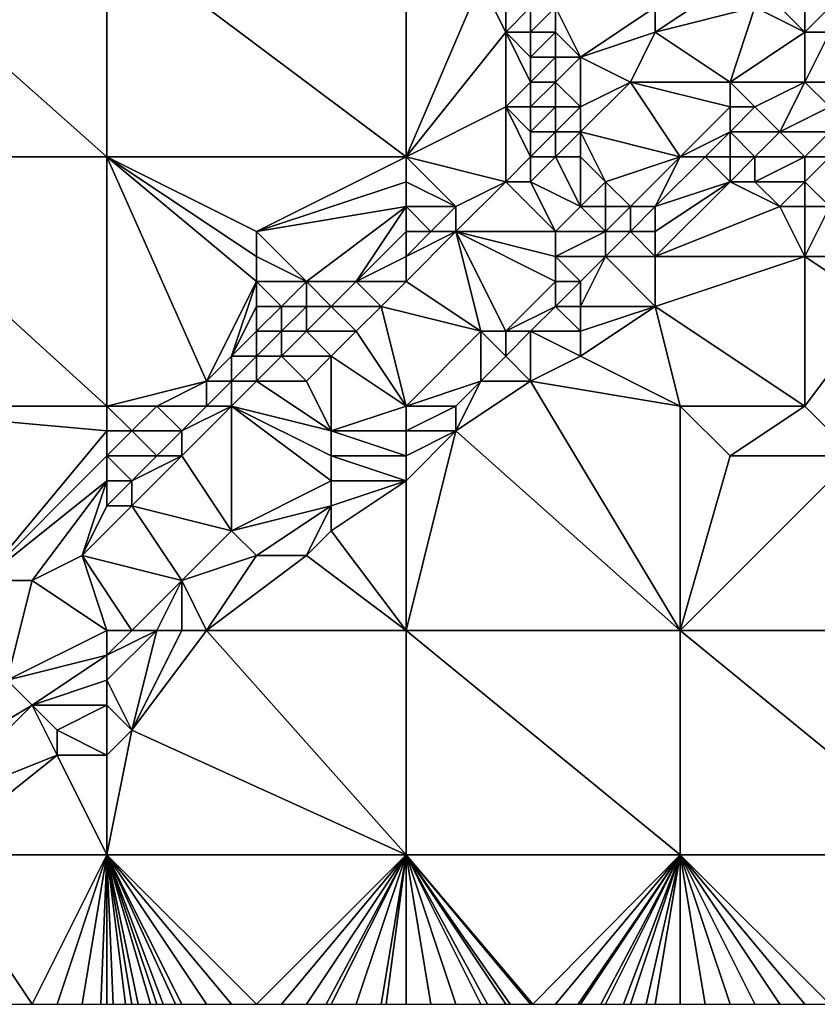
# Model space of a CAD drawing. Units: metres. Extents: x 72500 to 73125, y 343500 to 344000.
# Drawn here: x 72548 to 72580, y 343500 to 343540 of the extents above; entities that cross this region are included whole.
import ezdxf

# ---------------------------------------------------------------- set-up
doc = ezdxf.new("R2010")
doc.units = ezdxf.units.M
doc.layers.add('Terrain', color=15, linetype='Continuous')

msp = doc.modelspace()

# ---------------------------------------------------------------- linework, layer by layer
at = {"layer": 'Terrain'}
for points in [[(72552, 343543, 270.8), (72543, 343542, 270.93), (72552, 343534, 270.63), (72552, 343543, 270.8)], [(72564, 343534, 270.42), (72552, 343543, 270.8), (72552, 343534, 270.63), (72564, 343534, 270.42)], [(72564, 343543, 270.59), (72552, 343543, 270.8), (72564, 343534, 270.42), (72564, 343543, 270.59)], [(72564, 343543, 270.59), (72564, 343534, 270.42), (72567, 343541, 270.48), (72564, 343543, 270.59)], [(72543, 343542, 270.93), (72541, 343534, 270.82), (72552, 343534, 270.63), (72543, 343542, 270.93)], [(72567, 343541, 270.48), (72564, 343534, 270.42), (72568, 343539, 270.45), (72567, 343541, 270.48)], [(72567, 343541, 270.48), (72568, 343539, 270.45), (72568, 343540, 270.41), (72567, 343541, 270.48)], [(72574, 343540, 267.73), (72574, 343539, 267.78), (72577, 343541, 266.11), (72574, 343540, 267.73)], [(72574, 343539, 267.78), (72578, 343540, 265.76), (72577, 343541, 266.11), (72574, 343539, 267.78)], [(72568, 343540, 270.41), (72568, 343539, 270.45), (72569, 343540, 270.27), (72568, 343540, 270.41)], [(72569, 343540, 270.27), (72568, 343539, 270.45), (72569, 343539, 270.33), (72569, 343540, 270.27)], [(72569, 343540, 270.27), (72569, 343539, 270.33), (72570, 343540, 269.97), (72569, 343540, 270.27)], [(72570, 343540, 269.97), (72569, 343539, 270.33), (72570, 343539, 270.07), (72570, 343540, 269.97)], [(72570, 343540, 269.97), (72570, 343539, 270.07), (72571, 343538, 269.74), (72570, 343540, 269.97)], [(72570, 343540, 269.97), (72571, 343538, 269.74), (72574, 343540, 267.73), (72570, 343540, 269.97)], [(72574, 343540, 267.73), (72571, 343538, 269.74), (72574, 343539, 267.78), (72574, 343540, 267.73)], [(72574, 343539, 267.78), (72577, 343537, 267.02), (72578, 343540, 265.76), (72574, 343539, 267.78)], [(72578, 343540, 265.76), (72577, 343537, 267.02), (72580, 343539, 265.19), (72578, 343540, 265.76)], [(72578, 343540, 265.76), (72580, 343539, 265.19), (72579, 343540, 265.34), (72578, 343540, 265.76)], [(72579, 343540, 265.34), (72580, 343539, 265.19), (72580, 343540, 265.04), (72579, 343540, 265.34)], [(72580, 343540, 265.04), (72580, 343539, 265.19), (72581, 343540, 264.91), (72580, 343540, 265.04)], [(72581, 343540, 264.91), (72580, 343539, 265.19), (72581, 343539, 265), (72581, 343540, 264.91)], [(72568, 343539, 270.45), (72564, 343534, 270.42), (72568, 343536, 270.38), (72568, 343539, 270.45)], [(72568, 343539, 270.45), (72568, 343536, 270.38), (72569, 343537, 270.38), (72568, 343539, 270.45)], [(72568, 343539, 270.45), (72569, 343537, 270.38), (72569, 343538, 270.36), (72568, 343539, 270.45)], [(72568, 343539, 270.45), (72569, 343538, 270.36), (72569, 343539, 270.33), (72568, 343539, 270.45)], [(72569, 343539, 270.33), (72569, 343538, 270.36), (72570, 343539, 270.07), (72569, 343539, 270.33)], [(72570, 343539, 270.07), (72569, 343538, 270.36), (72570, 343538, 270.15), (72570, 343539, 270.07)], [(72570, 343539, 270.07), (72570, 343538, 270.15), (72571, 343538, 269.74), (72570, 343539, 270.07)], [(72574, 343539, 267.78), (72571, 343538, 269.74), (72573, 343537, 268.66), (72574, 343539, 267.78)], [(72574, 343539, 267.78), (72573, 343537, 268.66), (72577, 343537, 267.02), (72574, 343539, 267.78)], [(72580, 343539, 265.19), (72577, 343537, 267.02), (72580, 343537, 265.82), (72580, 343539, 265.19)], [(72580, 343539, 265.19), (72580, 343537, 265.82), (72581, 343539, 265), (72580, 343539, 265.19)], [(72581, 343539, 265), (72580, 343537, 265.82), (72581, 343537, 265.39), (72581, 343539, 265)], [(72569, 343538, 270.36), (72569, 343537, 270.38), (72570, 343538, 270.15), (72569, 343538, 270.36)], [(72570, 343538, 270.15), (72569, 343537, 270.38), (72570, 343537, 270.26), (72570, 343538, 270.15)], [(72570, 343538, 270.15), (72570, 343537, 270.26), (72571, 343538, 269.74), (72570, 343538, 270.15)], [(72571, 343538, 269.74), (72570, 343537, 270.26), (72571, 343536, 270.05), (72571, 343538, 269.74)], [(72571, 343538, 269.74), (72571, 343536, 270.05), (72573, 343537, 268.66), (72571, 343538, 269.74)], [(72569, 343537, 270.38), (72568, 343536, 270.38), (72569, 343536, 270.41), (72569, 343537, 270.38)], [(72569, 343537, 270.38), (72569, 343536, 270.41), (72570, 343537, 270.26), (72569, 343537, 270.38)], [(72570, 343537, 270.26), (72569, 343536, 270.41), (72570, 343536, 270.35), (72570, 343537, 270.26)], [(72570, 343537, 270.26), (72570, 343536, 270.35), (72571, 343536, 270.05), (72570, 343537, 270.26)], [(72573, 343537, 268.66), (72571, 343536, 270.05), (72571, 343535, 270.17), (72573, 343537, 268.66)], [(72573, 343537, 268.66), (72571, 343535, 270.17), (72575, 343534, 268.38), (72573, 343537, 268.66)], [(72573, 343537, 268.66), (72577, 343536, 267.34), (72577, 343537, 267.02), (72573, 343537, 268.66)], [(72573, 343537, 268.66), (72575, 343534, 268.38), (72577, 343536, 267.34), (72573, 343537, 268.66)], [(72577, 343537, 267.02), (72577, 343536, 267.34), (72578, 343536, 267.02), (72577, 343537, 267.02)], [(72577, 343537, 267.02), (72578, 343536, 267.02), (72580, 343537, 265.82), (72577, 343537, 267.02)], [(72580, 343537, 265.82), (72578, 343536, 267.02), (72579, 343535, 266.95), (72580, 343537, 265.82)], [(72580, 343537, 265.82), (72579, 343535, 266.95), (72581, 343536, 265.71), (72580, 343537, 265.82)], [(72580, 343537, 265.82), (72581, 343536, 265.71), (72581, 343537, 265.39), (72580, 343537, 265.82)], [(72568, 343536, 270.38), (72564, 343534, 270.42), (72568, 343533, 270.35), (72568, 343536, 270.38)], [(72568, 343536, 270.38), (72568, 343533, 270.35), (72569, 343534, 270.42), (72568, 343536, 270.38)], [(72568, 343536, 270.38), (72569, 343534, 270.42), (72569, 343535, 270.45), (72568, 343536, 270.38)], [(72568, 343536, 270.38), (72569, 343535, 270.45), (72569, 343536, 270.41), (72568, 343536, 270.38)], [(72569, 343536, 270.41), (72569, 343535, 270.45), (72570, 343536, 270.35), (72569, 343536, 270.41)], [(72570, 343536, 270.35), (72569, 343535, 270.45), (72570, 343535, 270.44), (72570, 343536, 270.35)], [(72570, 343536, 270.35), (72570, 343535, 270.44), (72571, 343536, 270.05), (72570, 343536, 270.35)], [(72571, 343536, 270.05), (72570, 343535, 270.44), (72571, 343535, 270.17), (72571, 343536, 270.05)], [(72577, 343536, 267.34), (72575, 343534, 268.38), (72577, 343535, 267.6), (72577, 343536, 267.34)], [(72577, 343536, 267.34), (72577, 343535, 267.6), (72578, 343536, 267.02), (72577, 343536, 267.34)], [(72578, 343536, 267.02), (72577, 343535, 267.6), (72579, 343535, 266.95), (72578, 343536, 267.02)], [(72581, 343536, 265.71), (72579, 343535, 266.95), (72581, 343535, 266.07), (72581, 343536, 265.71)], [(72569, 343535, 270.45), (72569, 343534, 270.42), (72570, 343535, 270.44), (72569, 343535, 270.45)], [(72570, 343535, 270.44), (72569, 343534, 270.42), (72570, 343534, 270.41), (72570, 343535, 270.44)], [(72570, 343535, 270.44), (72570, 343534, 270.41), (72571, 343535, 270.17), (72570, 343535, 270.44)], [(72571, 343535, 270.17), (72570, 343534, 270.41), (72571, 343534, 270.18), (72571, 343535, 270.17)], [(72571, 343535, 270.17), (72571, 343534, 270.18), (72572, 343533, 269.57), (72571, 343535, 270.17)], [(72571, 343535, 270.17), (72572, 343533, 269.57), (72575, 343534, 268.38), (72571, 343535, 270.17)], [(72577, 343535, 267.6), (72575, 343534, 268.38), (72576, 343534, 268), (72577, 343535, 267.6)], [(72577, 343535, 267.6), (72576, 343534, 268), (72577, 343534, 267.7), (72577, 343535, 267.6)], [(72577, 343535, 267.6), (72577, 343534, 267.7), (72578, 343534, 267.45), (72577, 343535, 267.6)], [(72577, 343535, 267.6), (72578, 343534, 267.45), (72579, 343535, 266.95), (72577, 343535, 267.6)], [(72579, 343535, 266.95), (72578, 343534, 267.45), (72580, 343534, 266.85), (72579, 343535, 266.95)], [(72579, 343535, 266.95), (72580, 343534, 266.85), (72581, 343535, 266.07), (72579, 343535, 266.95)], [(72581, 343535, 266.07), (72580, 343534, 266.85), (72581, 343534, 266.45), (72581, 343535, 266.07)], [(72541, 343534, 270.82), (72541, 343524, 270.68), (72552, 343524, 270.46), (72541, 343534, 270.82)], [(72552, 343534, 270.63), (72541, 343534, 270.82), (72552, 343524, 270.46), (72552, 343534, 270.63)], [(72552, 343534, 270.63), (72552, 343524, 270.46), (72556, 343525, 270.42), (72552, 343534, 270.63)], [(72552, 343534, 270.63), (72556, 343525, 270.42), (72558, 343529, 270.41), (72552, 343534, 270.63)], [(72552, 343534, 270.63), (72558, 343529, 270.41), (72558, 343530, 270.45), (72552, 343534, 270.63)], [(72552, 343534, 270.63), (72558, 343530, 270.45), (72558, 343531, 270.49), (72552, 343534, 270.63)], [(72564, 343534, 270.42), (72552, 343534, 270.63), (72558, 343531, 270.49), (72564, 343534, 270.42)], [(72564, 343534, 270.42), (72558, 343531, 270.49), (72564, 343533, 270.39), (72564, 343534, 270.42)], [(72564, 343534, 270.42), (72564, 343533, 270.39), (72566, 343532, 270.37), (72564, 343534, 270.42)], [(72564, 343534, 270.42), (72566, 343532, 270.37), (72568, 343533, 270.35), (72564, 343534, 270.42)], [(72569, 343534, 270.42), (72568, 343533, 270.35), (72569, 343533, 270.34), (72569, 343534, 270.42)], [(72569, 343534, 270.42), (72569, 343533, 270.34), (72570, 343534, 270.41), (72569, 343534, 270.42)], [(72570, 343534, 270.41), (72569, 343533, 270.34), (72571, 343532, 269.62), (72570, 343534, 270.41)], [(72570, 343534, 270.41), (72571, 343532, 269.62), (72571, 343534, 270.18), (72570, 343534, 270.41)], [(72571, 343534, 270.18), (72571, 343532, 269.62), (72572, 343533, 269.57), (72571, 343534, 270.18)], [(72572, 343533, 269.57), (72573, 343532, 268.78), (72575, 343534, 268.38), (72572, 343533, 269.57)], [(72573, 343532, 268.78), (72574, 343532, 268.4), (72575, 343534, 268.38), (72573, 343532, 268.78)], [(72574, 343532, 268.4), (72577, 343533, 267.7), (72576, 343534, 268), (72574, 343532, 268.4)], [(72574, 343532, 268.4), (72576, 343534, 268), (72575, 343534, 268.38), (72574, 343532, 268.4)], [(72576, 343534, 268), (72577, 343533, 267.7), (72577, 343534, 267.7), (72576, 343534, 268)], [(72577, 343534, 267.7), (72577, 343533, 267.7), (72578, 343534, 267.45), (72577, 343534, 267.7)], [(72578, 343534, 267.45), (72577, 343533, 267.7), (72578, 343533, 267.51), (72578, 343534, 267.45)], [(72578, 343534, 267.45), (72578, 343533, 267.51), (72580, 343534, 266.85), (72578, 343534, 267.45)], [(72580, 343534, 266.85), (72578, 343533, 267.51), (72580, 343533, 267.1), (72580, 343534, 266.85)], [(72580, 343534, 266.85), (72580, 343533, 267.1), (72581, 343534, 266.45), (72580, 343534, 266.85)], [(72581, 343534, 266.45), (72580, 343533, 267.1), (72581, 343532, 267.03), (72581, 343534, 266.45)], [(72564, 343533, 270.39), (72558, 343531, 270.49), (72564, 343532, 270.38), (72564, 343533, 270.39)], [(72564, 343533, 270.39), (72564, 343532, 270.38), (72566, 343532, 270.37), (72564, 343533, 270.39)], [(72568, 343533, 270.35), (72566, 343532, 270.37), (72566, 343531, 270.28), (72568, 343533, 270.35)], [(72568, 343533, 270.35), (72566, 343531, 270.28), (72570, 343531, 269.45), (72568, 343533, 270.35)], [(72568, 343533, 270.35), (72570, 343531, 269.45), (72569, 343533, 270.34), (72568, 343533, 270.35)], [(72569, 343533, 270.34), (72570, 343531, 269.45), (72571, 343532, 269.62), (72569, 343533, 270.34)], [(72572, 343533, 269.57), (72571, 343532, 269.62), (72572, 343532, 269.2), (72572, 343533, 269.57)], [(72572, 343533, 269.57), (72572, 343532, 269.2), (72573, 343532, 268.78), (72572, 343533, 269.57)], [(72574, 343532, 268.4), (72574, 343531, 268.18), (72577, 343533, 267.7), (72574, 343532, 268.4)], [(72574, 343531, 268.18), (72574, 343530, 268.03), (72577, 343533, 267.7), (72574, 343531, 268.18)], [(72574, 343530, 268.03), (72579, 343532, 267.4), (72577, 343533, 267.7), (72574, 343530, 268.03)], [(72577, 343533, 267.7), (72579, 343532, 267.4), (72578, 343533, 267.51), (72577, 343533, 267.7)], [(72578, 343533, 267.51), (72579, 343532, 267.4), (72580, 343533, 267.1), (72578, 343533, 267.51)], [(72580, 343533, 267.1), (72579, 343532, 267.4), (72580, 343532, 267.25), (72580, 343533, 267.1)], [(72580, 343533, 267.1), (72580, 343532, 267.25), (72581, 343532, 267.03), (72580, 343533, 267.1)], [(72564, 343532, 270.38), (72558, 343531, 270.49), (72560, 343529, 270.44), (72564, 343532, 270.38)], [(72564, 343532, 270.38), (72560, 343529, 270.44), (72562, 343529, 270.39), (72564, 343532, 270.38)], [(72564, 343532, 270.38), (72562, 343529, 270.39), (72564, 343531, 270.38), (72564, 343532, 270.38)], [(72564, 343532, 270.38), (72564, 343531, 270.38), (72565, 343531, 270.35), (72564, 343532, 270.38)], [(72564, 343532, 270.38), (72565, 343531, 270.35), (72566, 343532, 270.37), (72564, 343532, 270.38)], [(72566, 343532, 270.37), (72565, 343531, 270.35), (72566, 343531, 270.28), (72566, 343532, 270.37)], [(72571, 343532, 269.62), (72570, 343531, 269.45), (72572, 343531, 268.79), (72571, 343532, 269.62)], [(72571, 343532, 269.62), (72572, 343531, 268.79), (72572, 343532, 269.2), (72571, 343532, 269.62)], [(72572, 343532, 269.2), (72572, 343531, 268.79), (72573, 343532, 268.78), (72572, 343532, 269.2)], [(72573, 343532, 268.78), (72572, 343531, 268.79), (72573, 343531, 268.45), (72573, 343532, 268.78)], [(72573, 343532, 268.78), (72573, 343531, 268.45), (72574, 343532, 268.4), (72573, 343532, 268.78)], [(72574, 343532, 268.4), (72573, 343531, 268.45), (72574, 343531, 268.18), (72574, 343532, 268.4)], [(72574, 343530, 268.03), (72580, 343530, 267.32), (72579, 343532, 267.4), (72574, 343530, 268.03)], [(72579, 343532, 267.4), (72580, 343530, 267.32), (72580, 343532, 267.25), (72579, 343532, 267.4)], [(72580, 343532, 267.25), (72580, 343530, 267.32), (72581, 343532, 267.03), (72580, 343532, 267.25)], [(72581, 343532, 267.03), (72580, 343530, 267.32), (72582, 343530, 267.23), (72581, 343532, 267.03)], [(72558, 343531, 270.49), (72558, 343530, 270.45), (72560, 343529, 270.44), (72558, 343531, 270.49)], [(72564, 343531, 270.38), (72562, 343529, 270.39), (72564, 343530, 270.35), (72564, 343531, 270.38)], [(72564, 343531, 270.38), (72564, 343530, 270.35), (72565, 343531, 270.35), (72564, 343531, 270.38)], [(72565, 343531, 270.35), (72564, 343530, 270.35), (72566, 343531, 270.28), (72565, 343531, 270.35)], [(72566, 343531, 270.28), (72564, 343530, 270.35), (72564, 343529, 270.14), (72566, 343531, 270.28)], [(72566, 343531, 270.28), (72564, 343529, 270.14), (72567, 343527, 268.5), (72566, 343531, 270.28)], [(72566, 343531, 270.28), (72567, 343527, 268.5), (72568, 343527, 268.26), (72566, 343531, 270.28)], [(72566, 343531, 270.28), (72568, 343527, 268.26), (72570, 343529, 268.51), (72566, 343531, 270.28)], [(72566, 343531, 270.28), (72570, 343529, 268.51), (72570, 343530, 268.95), (72566, 343531, 270.28)], [(72566, 343531, 270.28), (72570, 343530, 268.95), (72570, 343531, 269.45), (72566, 343531, 270.28)], [(72570, 343531, 269.45), (72570, 343530, 268.95), (72572, 343531, 268.79), (72570, 343531, 269.45)], [(72572, 343531, 268.79), (72570, 343530, 268.95), (72572, 343530, 268.44), (72572, 343531, 268.79)], [(72572, 343531, 268.79), (72572, 343530, 268.44), (72573, 343531, 268.45), (72572, 343531, 268.79)], [(72573, 343531, 268.45), (72572, 343530, 268.44), (72574, 343530, 268.03), (72573, 343531, 268.45)], [(72573, 343531, 268.45), (72574, 343530, 268.03), (72574, 343531, 268.18), (72573, 343531, 268.45)], [(72558, 343530, 270.45), (72558, 343529, 270.41), (72560, 343529, 270.44), (72558, 343530, 270.45)], [(72564, 343530, 270.35), (72562, 343529, 270.39), (72564, 343529, 270.14), (72564, 343530, 270.35)], [(72570, 343530, 268.95), (72570, 343529, 268.51), (72571, 343529, 268.32), (72570, 343530, 268.95)], [(72570, 343530, 268.95), (72571, 343529, 268.32), (72572, 343530, 268.44), (72570, 343530, 268.95)], [(72572, 343530, 268.44), (72571, 343529, 268.32), (72571, 343528, 268.07), (72572, 343530, 268.44)], [(72572, 343530, 268.44), (72571, 343528, 268.07), (72574, 343528, 267.88), (72572, 343530, 268.44)], [(72572, 343530, 268.44), (72574, 343528, 267.88), (72574, 343530, 268.03), (72572, 343530, 268.44)], [(72574, 343530, 268.03), (72574, 343528, 267.88), (72580, 343530, 267.32), (72574, 343530, 268.03)], [(72574, 343528, 267.88), (72580, 343524, 267.78), (72580, 343530, 267.32), (72574, 343528, 267.88)], [(72580, 343530, 267.32), (72580, 343524, 267.78), (72583, 343528, 267.52), (72580, 343530, 267.32)], [(72580, 343530, 267.32), (72583, 343528, 267.52), (72582, 343530, 267.23), (72580, 343530, 267.32)], [(72558, 343529, 270.41), (72556, 343525, 270.42), (72557, 343526, 270.42), (72558, 343529, 270.41)], [(72558, 343529, 270.41), (72557, 343526, 270.42), (72558, 343528, 270.4), (72558, 343529, 270.41)], [(72558, 343529, 270.41), (72558, 343528, 270.4), (72559, 343528, 270.41), (72558, 343529, 270.41)], [(72558, 343529, 270.41), (72559, 343528, 270.41), (72560, 343529, 270.44), (72558, 343529, 270.41)], [(72560, 343529, 270.44), (72559, 343528, 270.41), (72560, 343528, 270.41), (72560, 343529, 270.44)], [(72560, 343529, 270.44), (72560, 343528, 270.41), (72561, 343528, 270.37), (72560, 343529, 270.44)], [(72560, 343529, 270.44), (72561, 343528, 270.37), (72562, 343529, 270.39), (72560, 343529, 270.44)], [(72562, 343529, 270.39), (72561, 343528, 270.37), (72563, 343528, 270.09), (72562, 343529, 270.39)], [(72564, 343529, 270.14), (72562, 343529, 270.39), (72563, 343528, 270.09), (72564, 343529, 270.14)], [(72564, 343529, 270.14), (72563, 343528, 270.09), (72567, 343527, 268.5), (72564, 343529, 270.14)], [(72570, 343529, 268.51), (72568, 343527, 268.26), (72570, 343528, 268.19), (72570, 343529, 268.51)], [(72570, 343529, 268.51), (72570, 343528, 268.19), (72571, 343529, 268.32), (72570, 343529, 268.51)], [(72571, 343529, 268.32), (72570, 343528, 268.19), (72571, 343528, 268.07), (72571, 343529, 268.32)], [(72558, 343528, 270.4), (72557, 343526, 270.42), (72558, 343527, 270.41), (72558, 343528, 270.4)], [(72558, 343528, 270.4), (72558, 343527, 270.41), (72559, 343528, 270.41), (72558, 343528, 270.4)], [(72559, 343528, 270.41), (72558, 343527, 270.41), (72559, 343527, 270.4), (72559, 343528, 270.41)], [(72559, 343528, 270.41), (72559, 343527, 270.4), (72560, 343528, 270.41), (72559, 343528, 270.41)], [(72560, 343528, 270.41), (72559, 343527, 270.4), (72560, 343527, 270.35), (72560, 343528, 270.41)], [(72560, 343528, 270.41), (72560, 343527, 270.35), (72561, 343528, 270.37), (72560, 343528, 270.41)], [(72561, 343528, 270.37), (72560, 343527, 270.35), (72562, 343527, 270.04), (72561, 343528, 270.37)], [(72561, 343528, 270.37), (72562, 343527, 270.04), (72563, 343528, 270.09), (72561, 343528, 270.37)], [(72563, 343528, 270.09), (72562, 343527, 270.04), (72564, 343524, 268.37), (72563, 343528, 270.09)], [(72567, 343527, 268.5), (72563, 343528, 270.09), (72564, 343524, 268.37), (72567, 343527, 268.5)], [(72570, 343528, 268.19), (72568, 343527, 268.26), (72569, 343527, 268.1), (72570, 343528, 268.19)], [(72570, 343528, 268.19), (72569, 343527, 268.1), (72571, 343527, 267.92), (72570, 343528, 268.19)], [(72570, 343528, 268.19), (72571, 343527, 267.92), (72571, 343528, 268.07), (72570, 343528, 268.19)], [(72571, 343528, 268.07), (72571, 343527, 267.92), (72574, 343528, 267.88), (72571, 343528, 268.07)], [(72574, 343528, 267.88), (72571, 343527, 267.92), (72571, 343526, 267.84), (72574, 343528, 267.88)], [(72574, 343528, 267.88), (72571, 343526, 267.84), (72575, 343524, 267.9), (72574, 343528, 267.88)], [(72574, 343528, 267.88), (72575, 343524, 267.9), (72580, 343524, 267.78), (72574, 343528, 267.88)], [(72583, 343528, 267.52), (72580, 343524, 267.78), (72582, 343522, 267.96), (72583, 343528, 267.52)], [(72558, 343527, 270.41), (72557, 343526, 270.42), (72558, 343526, 270.4), (72558, 343527, 270.41)], [(72558, 343527, 270.41), (72558, 343526, 270.4), (72559, 343527, 270.4), (72558, 343527, 270.41)], [(72559, 343527, 270.4), (72558, 343526, 270.4), (72559, 343526, 270.34), (72559, 343527, 270.4)], [(72559, 343527, 270.4), (72559, 343526, 270.34), (72560, 343527, 270.35), (72559, 343527, 270.4)], [(72560, 343527, 270.35), (72559, 343526, 270.34), (72561, 343526, 270), (72560, 343527, 270.35)], [(72560, 343527, 270.35), (72561, 343526, 270), (72562, 343527, 270.04), (72560, 343527, 270.35)], [(72562, 343527, 270.04), (72561, 343526, 270), (72564, 343524, 268.37), (72562, 343527, 270.04)], [(72567, 343527, 268.5), (72564, 343524, 268.37), (72567, 343525, 267.95), (72567, 343527, 268.5)], [(72567, 343527, 268.5), (72567, 343525, 267.95), (72568, 343526, 268.01), (72567, 343527, 268.5)], [(72567, 343527, 268.5), (72568, 343526, 268.01), (72568, 343527, 268.26), (72567, 343527, 268.5)], [(72568, 343527, 268.26), (72568, 343526, 268.01), (72569, 343527, 268.1), (72568, 343527, 268.26)], [(72569, 343527, 268.1), (72568, 343526, 268.01), (72569, 343525, 267.81), (72569, 343527, 268.1)], [(72569, 343527, 268.1), (72569, 343525, 267.81), (72571, 343526, 267.84), (72569, 343527, 268.1)], [(72569, 343527, 268.1), (72571, 343526, 267.84), (72571, 343527, 267.92), (72569, 343527, 268.1)], [(72557, 343526, 270.42), (72556, 343525, 270.42), (72557, 343525, 270.39), (72557, 343526, 270.42)], [(72557, 343526, 270.42), (72557, 343525, 270.39), (72558, 343526, 270.4), (72557, 343526, 270.42)], [(72558, 343526, 270.4), (72557, 343525, 270.39), (72558, 343525, 270.32), (72558, 343526, 270.4)], [(72558, 343526, 270.4), (72558, 343525, 270.32), (72559, 343526, 270.34), (72558, 343526, 270.4)], [(72559, 343526, 270.34), (72558, 343525, 270.32), (72560, 343525, 269.95), (72559, 343526, 270.34)], [(72559, 343526, 270.34), (72560, 343525, 269.95), (72561, 343526, 270), (72559, 343526, 270.34)], [(72561, 343526, 270), (72560, 343525, 269.95), (72561, 343523, 268.94), (72561, 343526, 270)], [(72561, 343526, 270), (72561, 343523, 268.94), (72564, 343524, 268.37), (72561, 343526, 270)], [(72568, 343526, 268.01), (72567, 343525, 267.95), (72569, 343525, 267.81), (72568, 343526, 268.01)], [(72571, 343526, 267.84), (72569, 343525, 267.81), (72575, 343524, 267.9), (72571, 343526, 267.84)], [(72556, 343525, 270.42), (72552, 343524, 270.46), (72554, 343524, 270.44), (72556, 343525, 270.42)], [(72556, 343525, 270.42), (72554, 343524, 270.44), (72556, 343524, 270.36), (72556, 343525, 270.42)], [(72556, 343525, 270.42), (72556, 343524, 270.36), (72557, 343525, 270.39), (72556, 343525, 270.42)], [(72557, 343525, 270.39), (72556, 343524, 270.36), (72557, 343524, 270.27), (72557, 343525, 270.39)], [(72557, 343525, 270.39), (72557, 343524, 270.27), (72558, 343525, 270.32), (72557, 343525, 270.39)], [(72558, 343525, 270.32), (72557, 343524, 270.27), (72561, 343523, 268.94), (72558, 343525, 270.32)], [(72558, 343525, 270.32), (72561, 343523, 268.94), (72560, 343525, 269.95), (72558, 343525, 270.32)], [(72567, 343525, 267.95), (72564, 343524, 268.37), (72566, 343524, 267.91), (72567, 343525, 267.95)], [(72567, 343525, 267.95), (72566, 343524, 267.91), (72566, 343523, 267.76), (72567, 343525, 267.95)], [(72567, 343525, 267.95), (72566, 343523, 267.76), (72569, 343525, 267.81), (72567, 343525, 267.95)], [(72569, 343525, 267.81), (72566, 343523, 267.76), (72575, 343515, 267.7), (72569, 343525, 267.81)], [(72569, 343525, 267.81), (72575, 343515, 267.7), (72575, 343524, 267.9), (72569, 343525, 267.81)], [(72552, 343524, 270.46), (72541, 343524, 270.68), (72552, 343523, 270.46), (72552, 343524, 270.46)], [(72552, 343523, 270.46), (72541, 343524, 270.68), (72547, 343517, 270.33), (72552, 343523, 270.46)], [(72552, 343524, 270.46), (72552, 343523, 270.46), (72553, 343523, 270.45), (72552, 343524, 270.46)], [(72552, 343524, 270.46), (72553, 343523, 270.45), (72554, 343524, 270.44), (72552, 343524, 270.46)], [(72554, 343524, 270.44), (72553, 343523, 270.45), (72555, 343523, 270.34), (72554, 343524, 270.44)], [(72554, 343524, 270.44), (72555, 343523, 270.34), (72556, 343524, 270.36), (72554, 343524, 270.44)], [(72556, 343524, 270.36), (72555, 343523, 270.34), (72557, 343524, 270.27), (72556, 343524, 270.36)], [(72557, 343524, 270.27), (72555, 343522, 270.16), (72557, 343519, 268.58), (72557, 343524, 270.27)], [(72557, 343524, 270.27), (72555, 343523, 270.34), (72555, 343522, 270.16), (72557, 343524, 270.27)], [(72557, 343524, 270.27), (72557, 343519, 268.58), (72561, 343521, 268.21), (72557, 343524, 270.27)], [(72557, 343524, 270.27), (72561, 343521, 268.21), (72561, 343522, 268.56), (72557, 343524, 270.27)], [(72557, 343524, 270.27), (72561, 343522, 268.56), (72561, 343523, 268.94), (72557, 343524, 270.27)], [(72564, 343524, 268.37), (72561, 343523, 268.94), (72564, 343523, 268.11), (72564, 343524, 268.37)], [(72564, 343524, 268.37), (72564, 343523, 268.11), (72566, 343524, 267.91), (72564, 343524, 268.37)], [(72566, 343524, 267.91), (72564, 343523, 268.11), (72566, 343523, 267.76), (72566, 343524, 267.91)], [(72575, 343515, 267.7), (72577, 343522, 267.94), (72575, 343524, 267.9), (72575, 343515, 267.7)], [(72575, 343524, 267.9), (72577, 343522, 267.94), (72580, 343524, 267.78), (72575, 343524, 267.9)], [(72580, 343524, 267.78), (72577, 343522, 267.94), (72582, 343522, 267.96), (72580, 343524, 267.78)], [(72552, 343523, 270.46), (72547, 343517, 270.33), (72552, 343522, 270.44), (72552, 343523, 270.46)], [(72552, 343523, 270.46), (72552, 343522, 270.44), (72553, 343523, 270.45), (72552, 343523, 270.46)], [(72553, 343523, 270.45), (72552, 343522, 270.44), (72554, 343522, 270.32), (72553, 343523, 270.45)], [(72553, 343523, 270.45), (72554, 343522, 270.32), (72555, 343523, 270.34), (72553, 343523, 270.45)], [(72555, 343523, 270.34), (72554, 343522, 270.32), (72555, 343522, 270.16), (72555, 343523, 270.34)], [(72564, 343523, 268.11), (72561, 343523, 268.94), (72564, 343522, 267.9), (72564, 343523, 268.11)], [(72564, 343522, 267.9), (72561, 343523, 268.94), (72561, 343522, 268.56), (72564, 343522, 267.9)], [(72564, 343515, 267.69), (72566, 343523, 267.76), (72564, 343521, 267.74), (72564, 343515, 267.69)], [(72564, 343515, 267.69), (72575, 343515, 267.7), (72566, 343523, 267.76), (72564, 343515, 267.69)], [(72564, 343523, 268.11), (72564, 343522, 267.9), (72566, 343523, 267.76), (72564, 343523, 268.11)], [(72566, 343523, 267.76), (72564, 343522, 267.9), (72564, 343521, 267.74), (72566, 343523, 267.76)], [(72552, 343522, 270.44), (72547, 343517, 270.33), (72552, 343521, 270.36), (72552, 343522, 270.44)], [(72552, 343522, 270.44), (72552, 343521, 270.36), (72553, 343521, 270.29), (72552, 343522, 270.44)], [(72552, 343522, 270.44), (72553, 343521, 270.29), (72554, 343522, 270.32), (72552, 343522, 270.44)], [(72554, 343522, 270.32), (72553, 343521, 270.29), (72555, 343522, 270.16), (72554, 343522, 270.32)], [(72555, 343522, 270.16), (72553, 343521, 270.29), (72553, 343520, 270.09), (72555, 343522, 270.16)], [(72555, 343522, 270.16), (72553, 343520, 270.09), (72557, 343519, 268.58), (72555, 343522, 270.16)], [(72564, 343522, 267.9), (72561, 343522, 268.56), (72564, 343521, 267.74), (72564, 343522, 267.9)], [(72564, 343521, 267.74), (72561, 343522, 268.56), (72561, 343521, 268.21), (72564, 343521, 267.74)], [(72575, 343515, 267.7), (72586, 343515, 267.95), (72582, 343522, 267.96), (72575, 343515, 267.7)], [(72575, 343515, 267.7), (72582, 343522, 267.96), (72577, 343522, 267.94), (72575, 343515, 267.7)], [(72552, 343521, 270.36), (72547, 343517, 270.33), (72549, 343517, 270.06), (72552, 343521, 270.36)], [(72552, 343521, 270.36), (72549, 343517, 270.06), (72551, 343518, 269.92), (72552, 343521, 270.36)], [(72552, 343521, 270.36), (72551, 343518, 269.92), (72552, 343520, 270.22), (72552, 343521, 270.36)], [(72552, 343521, 270.36), (72552, 343520, 270.22), (72553, 343521, 270.29), (72552, 343521, 270.36)], [(72553, 343521, 270.29), (72552, 343520, 270.22), (72553, 343520, 270.09), (72553, 343521, 270.29)], [(72561, 343521, 268.21), (72557, 343519, 268.58), (72561, 343520, 267.94), (72561, 343521, 268.21)], [(72564, 343515, 267.69), (72564, 343521, 267.74), (72561, 343519, 267.75), (72564, 343515, 267.69)], [(72564, 343521, 267.74), (72561, 343521, 268.21), (72561, 343520, 267.94), (72564, 343521, 267.74)], [(72564, 343521, 267.74), (72561, 343520, 267.94), (72561, 343519, 267.75), (72564, 343521, 267.74)], [(72552, 343520, 270.22), (72551, 343518, 269.92), (72553, 343520, 270.09), (72552, 343520, 270.22)], [(72553, 343520, 270.09), (72551, 343518, 269.92), (72555, 343517, 268.47), (72553, 343520, 270.09)], [(72553, 343520, 270.09), (72555, 343517, 268.47), (72557, 343519, 268.58), (72553, 343520, 270.09)], [(72561, 343520, 267.94), (72557, 343519, 268.58), (72558, 343518, 268), (72561, 343520, 267.94)], [(72561, 343520, 267.94), (72558, 343518, 268), (72560, 343518, 267.74), (72561, 343520, 267.94)], [(72561, 343520, 267.94), (72560, 343518, 267.74), (72561, 343519, 267.75), (72561, 343520, 267.94)], [(72557, 343519, 268.58), (72555, 343517, 268.47), (72558, 343518, 268), (72557, 343519, 268.58)], [(72564, 343515, 267.69), (72561, 343519, 267.75), (72560, 343518, 267.74), (72564, 343515, 267.69)], [(72552, 343515, 268.63), (72551, 343518, 269.92), (72549, 343517, 270.06), (72552, 343515, 268.63)], [(72552, 343515, 268.63), (72553, 343515, 268.39), (72551, 343518, 269.92), (72552, 343515, 268.63)], [(72553, 343515, 268.39), (72555, 343517, 268.47), (72551, 343518, 269.92), (72553, 343515, 268.39)], [(72556, 343515, 267.8), (72558, 343518, 268), (72555, 343517, 268.47), (72556, 343515, 267.8)], [(72556, 343515, 267.8), (72560, 343518, 267.74), (72558, 343518, 268), (72556, 343515, 267.8)], [(72564, 343515, 267.69), (72560, 343518, 267.74), (72556, 343515, 267.8), (72564, 343515, 267.69)], [(72548, 343513, 268.98), (72549, 343517, 270.06), (72547, 343517, 270.33), (72548, 343513, 268.98)], [(72552, 343515, 268.63), (72549, 343517, 270.06), (72548, 343513, 268.98), (72552, 343515, 268.63)], [(72553, 343515, 268.39), (72554, 343515, 268.16), (72555, 343517, 268.47), (72553, 343515, 268.39)], [(72554, 343515, 268.16), (72555, 343515, 267.96), (72555, 343517, 268.47), (72554, 343515, 268.16)], [(72555, 343515, 267.96), (72556, 343515, 267.8), (72555, 343517, 268.47), (72555, 343515, 267.96)], [(72552, 343515, 268.63), (72548, 343513, 268.98), (72552, 343514, 268.31), (72552, 343515, 268.63)], [(72552, 343515, 268.63), (72552, 343514, 268.31), (72553, 343515, 268.39), (72552, 343515, 268.63)], [(72553, 343515, 268.39), (72552, 343514, 268.31), (72554, 343515, 268.16), (72553, 343515, 268.39)], [(72554, 343515, 268.16), (72552, 343513, 268.03), (72553, 343511, 267.69), (72554, 343515, 268.16)], [(72554, 343515, 268.16), (72552, 343514, 268.31), (72552, 343513, 268.03), (72554, 343515, 268.16)], [(72554, 343515, 268.16), (72553, 343511, 267.69), (72555, 343515, 267.96), (72554, 343515, 268.16)], [(72555, 343515, 267.96), (72553, 343511, 267.69), (72556, 343515, 267.8), (72555, 343515, 267.96)], [(72564, 343506, 267.61), (72556, 343515, 267.8), (72553, 343511, 267.69), (72564, 343506, 267.61)], [(72564, 343506, 267.61), (72564, 343515, 267.69), (72556, 343515, 267.8), (72564, 343506, 267.61)], [(72564, 343506, 267.61), (72575, 343506, 267.63), (72564, 343515, 267.69), (72564, 343506, 267.61)], [(72575, 343506, 267.63), (72575, 343515, 267.7), (72564, 343515, 267.69), (72575, 343506, 267.63)], [(72575, 343506, 267.63), (72586, 343506, 267.76), (72575, 343515, 267.7), (72575, 343506, 267.63)], [(72575, 343515, 267.7), (72586, 343506, 267.76), (72586, 343515, 267.95), (72575, 343515, 267.7)], [(72552, 343514, 268.31), (72548, 343513, 268.98), (72549, 343512, 268.41), (72552, 343514, 268.31)], [(72552, 343514, 268.31), (72549, 343512, 268.41), (72552, 343513, 268.03), (72552, 343514, 268.31)], [(72548, 343513, 268.98), (72544, 343509, 268.56), (72549, 343512, 268.41), (72548, 343513, 268.98)], [(72552, 343513, 268.03), (72549, 343512, 268.41), (72552, 343512, 267.85), (72552, 343513, 268.03)], [(72552, 343513, 268.03), (72552, 343512, 267.85), (72553, 343511, 267.69), (72552, 343513, 268.03)], [(72549, 343512, 268.41), (72544, 343509, 268.56), (72545, 343508, 268.08), (72549, 343512, 268.41)], [(72549, 343512, 268.41), (72545, 343508, 268.08), (72550, 343510, 267.81), (72549, 343512, 268.41)], [(72549, 343512, 268.41), (72550, 343510, 267.81), (72550, 343511, 267.97), (72549, 343512, 268.41)], [(72552, 343512, 267.85), (72549, 343512, 268.41), (72550, 343511, 267.97), (72552, 343512, 267.85)], [(72552, 343512, 267.85), (72550, 343511, 267.97), (72552, 343510, 267.69), (72552, 343512, 267.85)], [(72552, 343512, 267.85), (72552, 343510, 267.69), (72553, 343511, 267.69), (72552, 343512, 267.85)], [(72552, 343510, 267.69), (72550, 343511, 267.97), (72550, 343510, 267.81), (72552, 343510, 267.69)], [(72552, 343506, 267.72), (72553, 343511, 267.69), (72552, 343510, 267.69), (72552, 343506, 267.72)], [(72564, 343506, 267.61), (72553, 343511, 267.69), (72552, 343506, 267.72), (72564, 343506, 267.61)], [(72545, 343506, 267.76), (72550, 343510, 267.81), (72545, 343508, 268.08), (72545, 343506, 267.76)], [(72552, 343506, 267.72), (72550, 343510, 267.81), (72545, 343506, 267.76), (72552, 343506, 267.72)], [(72552, 343506, 267.72), (72552, 343510, 267.69), (72550, 343510, 267.81), (72552, 343506, 267.72)], [(72545, 343506, 267.76), (72548, 343500, 267.68), (72549, 343500, 267.67), (72545, 343506, 267.76)], [(72552, 343506, 267.72), (72545, 343506, 267.76), (72549, 343500, 267.67), (72552, 343506, 267.72)], [(72552, 343506, 267.72), (72549, 343500, 267.67), (72550, 343500, 267.66), (72552, 343506, 267.72)], [(72552, 343506, 267.72), (72550, 343500, 267.66), (72551, 343500, 267.65), (72552, 343506, 267.72)], [(72552, 343506, 267.72), (72551, 343500, 267.65), (72551.75, 343500, 267.642), (72552, 343506, 267.72)], [(72552, 343506, 267.72), (72551.75, 343500, 267.642), (72552, 343500, 267.64), (72552, 343506, 267.72)], [(72552, 343506, 267.72), (72552, 343500, 267.64), (72552.25, 343500, 267.637), (72552, 343506, 267.72)], [(72552, 343506, 267.72), (72552.25, 343500, 267.637), (72552.75, 343500, 267.632), (72552, 343506, 267.72)], [(72552, 343506, 267.72), (72552.75, 343500, 267.632), (72553, 343500, 267.63), (72552, 343506, 267.72)], [(72552, 343506, 267.72), (72553, 343500, 267.63), (72553.25, 343500, 267.63), (72552, 343506, 267.72)], [(72552, 343506, 267.72), (72553.25, 343500, 267.63), (72553.75, 343500, 267.63), (72552, 343506, 267.72)], [(72552, 343506, 267.72), (72553.75, 343500, 267.63), (72554, 343500, 267.63), (72552, 343506, 267.72)], [(72552, 343506, 267.72), (72554, 343500, 267.63), (72554.25, 343500, 267.628), (72552, 343506, 267.72)], [(72552, 343506, 267.72), (72554.25, 343500, 267.628), (72554.75, 343500, 267.623), (72552, 343506, 267.72)], [(72552, 343506, 267.72), (72554.75, 343500, 267.623), (72555, 343500, 267.62), (72552, 343506, 267.72)], [(72552, 343506, 267.72), (72555, 343500, 267.62), (72556, 343500, 267.62), (72552, 343506, 267.72)], [(72552, 343506, 267.72), (72556, 343500, 267.62), (72557, 343500, 267.62), (72552, 343506, 267.72)], [(72552, 343506, 267.72), (72557, 343500, 267.62), (72558, 343500, 267.62), (72552, 343506, 267.72)], [(72564, 343506, 267.61), (72552, 343506, 267.72), (72558, 343500, 267.62), (72564, 343506, 267.61)], [(72564, 343506, 267.61), (72558, 343500, 267.62), (72559, 343500, 267.61), (72564, 343506, 267.61)], [(72564, 343506, 267.61), (72559, 343500, 267.61), (72560, 343500, 267.61), (72564, 343506, 267.61)], [(72564, 343506, 267.61), (72560, 343500, 267.61), (72560.8, 343500, 267.61), (72564, 343506, 267.61)], [(72564, 343506, 267.61), (72560.8, 343500, 267.61), (72561, 343500, 267.61), (72564, 343506, 267.61)], [(72564, 343506, 267.61), (72561, 343500, 267.61), (72562, 343500, 267.61), (72564, 343506, 267.61)], [(72564, 343506, 267.61), (72562, 343500, 267.61), (72563, 343500, 267.61), (72564, 343506, 267.61)], [(72564, 343506, 267.61), (72563, 343500, 267.61), (72563.2, 343500, 267.608), (72564, 343506, 267.61)], [(72564, 343506, 267.61), (72563.2, 343500, 267.608), (72564, 343500, 267.6), (72564, 343506, 267.61)], [(72564, 343506, 267.61), (72564, 343500, 267.6), (72565, 343500, 267.58), (72564, 343506, 267.61)], [(72564, 343506, 267.61), (72565, 343500, 267.58), (72566, 343500, 267.58), (72564, 343506, 267.61)], [(72564, 343506, 267.61), (72566, 343500, 267.58), (72567, 343500, 267.58), (72564, 343506, 267.61)], [(72564, 343506, 267.61), (72567, 343500, 267.58), (72567.273, 343500, 267.58), (72564, 343506, 267.61)], [(72564, 343506, 267.61), (72567.273, 343500, 267.58), (72568, 343500, 267.58), (72564, 343506, 267.61)], [(72564, 343506, 267.61), (72568, 343500, 267.58), (72568.182, 343500, 267.58), (72564, 343506, 267.61)], [(72564, 343506, 267.61), (72568.182, 343500, 267.58), (72569, 343500, 267.58), (72564, 343506, 267.61)], [(72564, 343506, 267.61), (72569, 343500, 267.58), (72569.091, 343500, 267.58), (72564, 343506, 267.61)], [(72564, 343506, 267.61), (72569.091, 343500, 267.58), (72575, 343506, 267.63), (72564, 343506, 267.61)], [(72569.091, 343500, 267.58), (72570, 343500, 267.58), (72575, 343506, 267.63), (72569.091, 343500, 267.58)], [(72570, 343500, 267.58), (72570.909, 343500, 267.571), (72575, 343506, 267.63), (72570, 343500, 267.58)], [(72570.909, 343500, 267.571), (72571, 343500, 267.57), (72575, 343506, 267.63), (72570.909, 343500, 267.571)], [(72571, 343500, 267.57), (72571.818, 343500, 267.578), (72575, 343506, 267.63), (72571, 343500, 267.57)], [(72571.818, 343500, 267.578), (72572, 343500, 267.58), (72575, 343506, 267.63), (72571.818, 343500, 267.578)], [(72572, 343500, 267.58), (72572.727, 343500, 267.602), (72575, 343506, 267.63), (72572, 343500, 267.58)], [(72572.727, 343500, 267.602), (72573, 343500, 267.61), (72575, 343506, 267.63), (72572.727, 343500, 267.602)], [(72573, 343500, 267.61), (72573.636, 343500, 267.616), (72575, 343506, 267.63), (72573, 343500, 267.61)], [(72573.636, 343500, 267.616), (72574, 343500, 267.62), (72575, 343506, 267.63), (72573.636, 343500, 267.616)], [(72574, 343500, 267.62), (72575, 343500, 267.63), (72575, 343506, 267.63), (72574, 343500, 267.62)], [(72575, 343506, 267.63), (72575, 343500, 267.63), (72576, 343500, 267.64), (72575, 343506, 267.63)], [(72575, 343506, 267.63), (72576, 343500, 267.64), (72577, 343500, 267.64), (72575, 343506, 267.63)], [(72575, 343506, 267.63), (72577, 343500, 267.64), (72578, 343500, 267.64), (72575, 343506, 267.63)], [(72575, 343506, 267.63), (72578, 343500, 267.64), (72579, 343500, 267.65), (72575, 343506, 267.63)], [(72575, 343506, 267.63), (72579, 343500, 267.65), (72580, 343500, 267.66), (72575, 343506, 267.63)], [(72575, 343506, 267.63), (72580, 343500, 267.66), (72581, 343500, 267.66), (72575, 343506, 267.63)], [(72575, 343506, 267.63), (72581, 343500, 267.66), (72586, 343506, 267.76), (72575, 343506, 267.63)]]:
    msp.add_3dface(points, dxfattribs=at)

doc.saveas('drawing.dxf')
